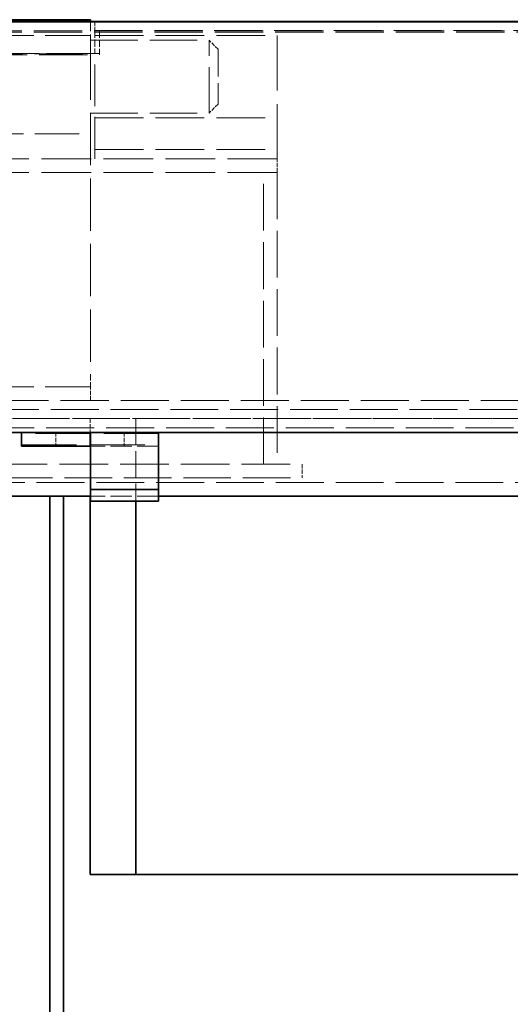
# Model space of a CAD drawing. Units: millimetres. Extents: x 0 to 3968, y 0 to 2310.
# Drawn here: x 2100 to 2207, y 1845 to 2061 of the extents above; entities that cross this region are included whole.
import ezdxf

# ---------------------------------------------------------------- set-up
doc = ezdxf.new("R2010")
doc.units = ezdxf.units.MM
doc.header["$LTSCALE"] = 5.5
doc.linetypes.add('DASHED_SPACE', pattern=[0.2067, 0.1654, -0.0413])
doc.layers.add('Kóta (ISO)', color=5, linetype='Continuous', lineweight=9, true_color=0x0000ff)
doc.layers.add('Skrytá (ISO)', color=7, linetype='DASHED_SPACE', lineweight=9, true_color=0x0080c0)
doc.layers.add('Viditelná (ISO)', color=7, linetype='Continuous', lineweight=35)
doc.styles.add('Text poznámky (ISO)', font='TAHOMA.TTF')
doc.dimstyles.new('Výchozí (ISO)', dxfattribs={"dimscale": 5.5, "dimtxt": 3.5, "dimasz": 2.5, "dimexe": 1, "dimexo": 0, "dimgap": 0.762, "dimtad": 1, "dimrnd": 1e-08, "dimtxsty": 'Text poznámky (ISO)', "dimcen": 0.09, "dimdle": 10, "dimclrd": 256, "dimclre": 256, "dimclrt": 256, "dimazin": 2, "dimtfac": 1.001486, "dimtmove": 0, "dimatfit": 3, "dimfxl": 1, "dimtolj": 1, "dimlwd": -1, "dimlwe": -1, "dimarcsym": 0})

# ---------------------------------------------------------------- blocks, each defined once
blk = doc.blocks.new('*D40')
at = {"layer": 'Defpoints', "color": 0, "transparency": 16777216}
for p in [(2040.53, 1962.61), (2940.24, 1962.61), (2940.24, 1727.08)]:
    blk.add_point(p, dxfattribs=at)
at = {"layer": 'Kóta (ISO)', "transparency": 16777216}
for p, q in [((2040.53, 1962.61), (2040.53, 1721.58)), ((2940.24, 1962.61), (2940.24, 1721.58)), ((2465.29, 1759.69), (2415.48, 1759.69)), ((2415.48, 1759.69), (2415.48, 1731.27)), ((2465.29, 1731.27), (2465.29, 1759.69)), ((2415.48, 1731.27), (2465.29, 1731.27)), ((2054.28, 1727.08), (2926.49, 1727.08))]:
    blk.add_line(p, q, dxfattribs=at)
for points in [[(2054.28, 1729.37), (2054.28, 1724.79), (2040.53, 1727.08)], [(2926.49, 1729.37), (2926.49, 1724.79), (2940.24, 1727.08)]]:
    blk.add_solid(points, dxfattribs=at)
at = {"layer": 'Kóta (ISO)', "transparency": 16777216, "insert": (2419.67, 1755.5), "char_height": 19.25, "attachment_point": 1, "style": 'Text poznámky (ISO)'}
blk.add_mtext('\\A1;900', dxfattribs=at)

msp = doc.modelspace()

# ---------------------------------------------------------------- linework, layer by layer
at = {"layer": 'Skrytá (ISO)', "ltscale": 0.136841}
msp.add_line((2115.4475, 2060.6104), (2115.4475, 2060.7151), dxfattribs=at)
at = {"layer": 'Skrytá (ISO)', "ltscale": 3.118719}
msp.add_line((2115.4475, 2055.0289), (2115.4475, 2060.6104), dxfattribs=at)
at = {"layer": 'Skrytá (ISO)', "ltscale": 0.979408}
for p, q in [((2116.3858, 2060.6453), (2116.3858, 2058.7163)), ((2143.4475, 2054.6104), (2141.4475, 2056.6104)), ((2143.4475, 2042.6104), (2141.4475, 2040.6104))]:
    msp.add_line(p, q, dxfattribs=at)
at = {"layer": 'Skrytá (ISO)', "ltscale": 11.529351}
for p, q in [((2850.3858, 2060.6453), (2116.3858, 2060.6453)), ((2116.3858, 2058.7163), (2850.3858, 2058.7163))]:
    msp.add_line(p, q, dxfattribs=at)
at = {"layer": 'Skrytá (ISO)', "ltscale": 13.194353}
for p, q in [((2156.3858, 2030.6104), (2156.3858, 2060.6104)), ((2130.3858, 1970.3771), (2100.3858, 1970.3771)), ((2100.3858, 1967.8434), (2130.3858, 1967.8434))]:
    msp.add_line(p, q, dxfattribs=at)
at = {"layer": 'Skrytá (ISO)', "ltscale": 11.627899}
for p, q in [((2999.3241, 2058.6824), (1981.4475, 2058.6824)), ((2999.3241, 2058.4033), (1981.4475, 2058.4033))]:
    msp.add_line(p, q, dxfattribs=at)
at = {"layer": 'Skrytá (ISO)', "ltscale": 1.731442}
for p, q in [((2116.3858, 2058.7163), (2116.3858, 2053.7194)), ((2117.4475, 2058.6824), (2117.4475, 2053.6945))]:
    msp.add_line(p, q, dxfattribs=at)
at = {"layer": 'Skrytá (ISO)', "ltscale": 10.907331}
for p, q in [((2115.4475, 2057.6104), (2053.4475, 2057.6104)), ((2115.4475, 1980.6104), (2053.4475, 1980.6104))]:
    msp.add_line(p, q, dxfattribs=at)
at = {"layer": 'Skrytá (ISO)', "ltscale": 11.435105}
for p, q in [((2115.4475, 2056.6104), (2141.4475, 2056.6104)), ((2115.4475, 2040.6104), (2141.4475, 2040.6104))]:
    msp.add_line(p, q, dxfattribs=at)
at = {"layer": 'Skrytá (ISO)', "ltscale": 11.728313}
for p, q in [((2116.3858, 2057.6104), (2156.3858, 2057.6104)), ((2116.3858, 2039.6104), (2156.3858, 2039.6104)), ((2116.3858, 2032.6104), (2156.3858, 2032.6104))]:
    msp.add_line(p, q, dxfattribs=at)
at = {"layer": 'Skrytá (ISO)', "ltscale": 11.053675}
msp.add_line((2141.4475, 2040.6104), (2141.4475, 2056.6104), dxfattribs=at)
at = {"layer": 'Skrytá (ISO)', "ltscale": 11.611031}
for p, q in [((2116.3858, 2053.7194), (2050.3858, 2053.7194)), ((2050.3858, 2053.6147), (2116.3858, 2053.6147)), ((2117.4475, 2053.6945), (2051.4475, 2053.6945)), ((2051.4475, 2053.4155), (2117.4475, 2053.4155))]:
    msp.add_line(p, q, dxfattribs=at)
at = {"layer": 'Skrytá (ISO)', "ltscale": 12.631871}
msp.add_line((2115.4475, 2055.0289), (2115.4475, 1983.4011), dxfattribs=at)
at = {"layer": 'Skrytá (ISO)', "ltscale": 1.038825}
for p, q in [((2116.3858, 2053.7194), (2116.3858, 2053.6147)), ((2156.3858, 2027.6104), (2156.3858, 2030.6104)), ((2153.3858, 2027.6104), (2156.3858, 2027.6104)), ((2115.4475, 1977.6104), (2115.4475, 1980.6104)), ((2107.8858, 1970.6102), (2107.8858, 1967.6102)), ((2122.8858, 1970.6102), (2122.8858, 1967.6102)), ((2161.8858, 1963.6104), (2161.8858, 1960.6104))]:
    msp.add_line(p, q, dxfattribs=at)
at = {"layer": 'Skrytá (ISO)', "ltscale": 10.117546}
msp.add_line((2116.3858, 2030.6104), (2116.3858, 2053.6147), dxfattribs=at)
at = {"layer": 'Skrytá (ISO)', "ltscale": 1.385134}
msp.add_line((2117.4475, 2053.6945), (2117.4475, 2053.4155), dxfattribs=at)
at = {"layer": 'Skrytá (ISO)', "ltscale": 6.527661}
msp.add_line((2143.4475, 2054.6104), (2143.4475, 2042.6104), dxfattribs=at)
at = {"layer": 'Skrytá (ISO)', "ltscale": 10.731407}
msp.add_line((2054.4475, 2036.1104), (2115.4475, 2036.1104), dxfattribs=at)
at = {"layer": 'Skrytá (ISO)', "ltscale": 11.96288}
for p, q in [((2156.3858, 2030.6104), (2020.3858, 2030.6104)), ((2156.3858, 2027.6104), (2020.3858, 2027.6104))]:
    msp.add_line(p, q, dxfattribs=at)
at = {"layer": 'Skrytá (ISO)', "ltscale": 11.266044}
for p, q in [((2153.3858, 1963.6104), (2153.3858, 2027.6104)), ((2156.3858, 2027.6104), (2156.3858, 1963.6104))]:
    msp.add_line(p, q, dxfattribs=at)
at = {"layer": 'Skrytá (ISO)', "ltscale": 1.55931}
msp.add_line((2115.4475, 1983.4011), (2115.4475, 1980.6104), dxfattribs=at)
at = {"layer": 'Skrytá (ISO)', "ltscale": 11.570287}
for p, q in [((1990.5459, 1977.6104), (2990.2257, 1977.6104)), ((2990.2257, 1973.6104), (1990.5459, 1973.6104))]:
    msp.add_line(p, q, dxfattribs=at)
at = {"layer": 'Skrytá (ISO)', "ltscale": 11.527007}
msp.add_line((2929.7429, 1975.6102), (2051.7429, 1975.6102), dxfattribs=at)
at = {"layer": 'Skrytá (ISO)', "ltscale": 11.630748}
msp.add_line((1981.3228, 1973.6102), (2999.4488, 1973.6102), dxfattribs=at)
at = {"layer": 'Skrytá (ISO)', "ltscale": 11.546197}
msp.add_line((2943.2429, 1971.6102), (2037.5287, 1971.6102), dxfattribs=at)
at = {"layer": 'Skrytá (ISO)', "ltscale": 1.038874}
msp.add_line((2115.3858, 1973.6104), (2115.3858, 1970.6102), dxfattribs=at)
at = {"layer": 'Skrytá (ISO)', "ltscale": 6.267466}
msp.add_line((2125.3858, 1973.6104), (2125.3858, 1955.5122), dxfattribs=at)
at = {"layer": 'Skrytá (ISO)', "ltscale": 3.809293}
msp.add_line((2115.3858, 1967.6102), (2115.3858, 1956.6102), dxfattribs=at)
at = {"layer": 'Skrytá (ISO)', "ltscale": 5.159896}
for p, q in [((2130.3858, 1967.6102), (2115.4858, 1967.6102)), ((2130.3858, 1956.6102), (2115.4858, 1956.6102))]:
    msp.add_line(p, q, dxfattribs=at)
at = {"layer": 'Skrytá (ISO)', "ltscale": 11.703572}
msp.add_line((2015.5285, 1963.6104), (2161.8858, 1963.6104), dxfattribs=at)
at = {"layer": 'Skrytá (ISO)', "ltscale": 11.463675}
msp.add_line((2018.5285, 1960.6104), (2161.8858, 1960.6104), dxfattribs=at)
at = {"layer": 'Skrytá (ISO)', "ltscale": 11.531043}
msp.add_line((2025.014, 1959.6102), (2955.7576, 1959.6102), dxfattribs=at)
at = {"layer": 'Viditelná (ISO)'}
for p, q in [((1972.3858, 2060.6104), (3008.3858, 2060.6104)), ((1975.384, 2060.7151), (3005.3876, 2060.7151)), ((2054.4475, 2061.1104), (2115.4475, 2061.1104)), ((2115.4475, 2060.7151), (2115.4475, 2061.1104)), ((2100.3858, 1970.6102), (2001.7808, 1970.6102)), ((2115.3858, 1970.6102), (2100.3858, 1970.6102)), ((2100.3858, 1967.6102), (2100.3858, 1970.6102)), ((2115.3858, 1970.6102), (2115.4758, 1970.6102)), ((2115.3858, 1967.6102), (2115.3858, 1970.6102)), ((2115.4758, 1967.6102), (2115.4758, 1970.6102)), ((2115.4758, 1970.6102), (2115.4858, 1970.6102)), ((2115.4858, 1969.8064), (2115.4858, 1970.6102)), ((2115.4858, 1970.6102), (2130.3858, 1970.6102)), ((2115.4858, 1958.1102), (2115.4858, 1969.8064)), ((2850.3858, 1970.6102), (2130.3858, 1970.6102)), ((2130.3858, 1969.8064), (2130.3858, 1970.6102)), ((2130.3858, 1958.1102), (2130.3858, 1969.8064)), ((2100.3858, 1967.6102), (2115.3858, 1967.6102)), ((2115.4758, 1967.6102), (2115.3858, 1967.6102)), ((2115.4858, 1967.6102), (2115.4758, 1967.6102)), ((2115.4858, 1956.6102), (2054.5287, 1956.6102)), ((2106.5287, 1768.6102), (2106.5287, 1956.6102)), ((2109.5287, 1768.6102), (2109.5287, 1956.6102)), ((2115.3858, 1956.6102), (2115.3858, 1873.6104)), ((2115.4858, 1958.1102), (2130.3858, 1958.1102)), ((2115.4858, 1955.5122), (2115.4858, 1958.1102)), ((2130.3858, 1955.5122), (2130.3858, 1958.1102)), ((2865.4858, 1956.6102), (2130.3858, 1956.6102)), ((2115.4858, 1955.5122), (2130.3858, 1955.5122)), ((2125.3858, 1955.5122), (2125.3858, 1873.6104)), ((2125.3858, 1873.6104), (2115.3858, 1873.6104)), ((2290.3858, 1873.6104), (2125.3858, 1873.6104))]:
    msp.add_line(p, q, dxfattribs=at)

# ---------------------------------------------------------------- dimensions: what is measured, and where the dimension line sits
at = {"layer": 'Kóta (ISO)'}
dim = msp.add_linear_dim(base=(2940.2429, 1727.0773), p1=(2040.5287, 1962.6102), p2=(2940.2429, 1962.6102), angle=180, dimstyle='Výchozí (ISO)', override={"dimgap": -0.762, "dimdec": 0, "dimtol": 0, "dimlim": 0, "dimtp": 0, "dimtm": 0, "dimtdec": 2, "dimtofl": 0, "dimatfit": 1}, dxfattribs=at)
dim.commit()
dim.dimension.update_dxf_attribs({"geometry": '*D40', "text_midpoint": (2440.3858, 1727.0773), "dimtype": 160})

doc.saveas('drawing.dxf')
